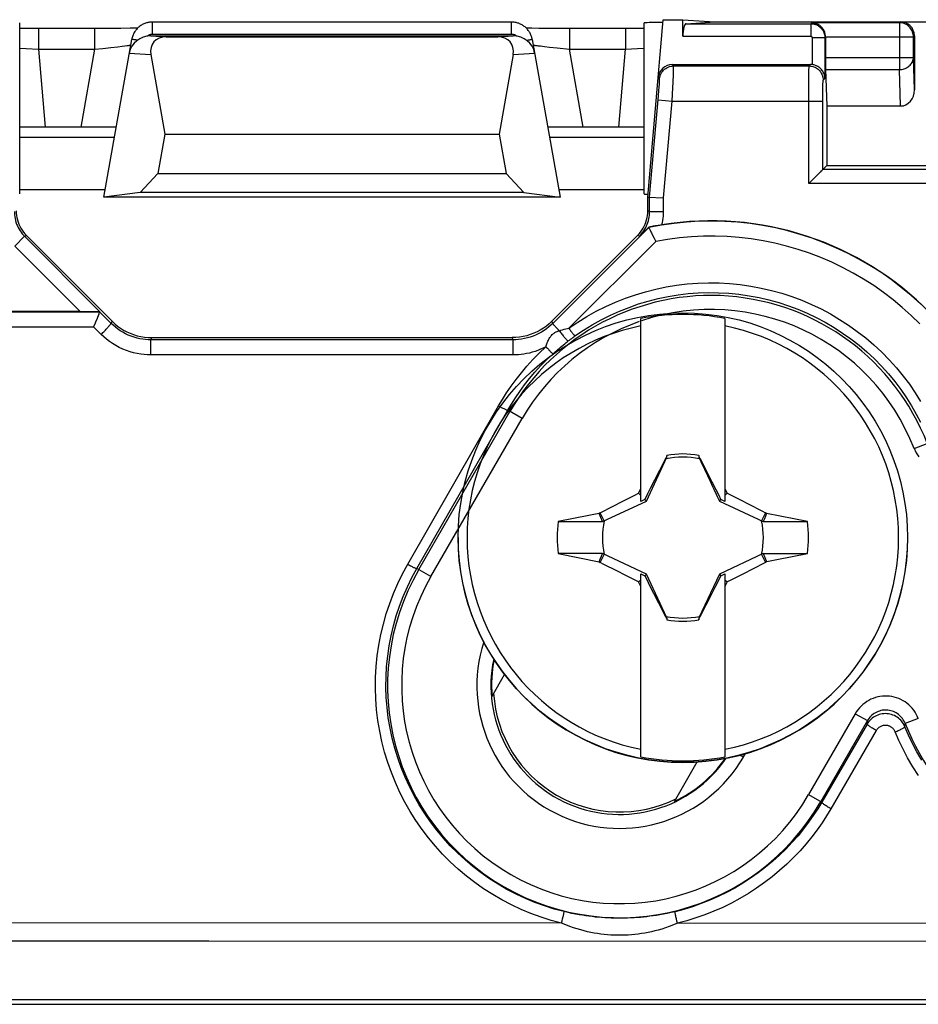
# Model space of a CAD drawing. Units: millimetres. Extents: x -157 to 140, y -37 to 104.
# Drawn here: x 41 to 53, y -36 to -22 of the extents above; entities that cross this region are included whole.
import ezdxf

# ---------------------------------------------------------------- set-up
doc = ezdxf.new("R2010")
doc.units = ezdxf.units.MM
doc.header["$LTSCALE"] = 16.335
doc.layers.get('0').update_dxf_attribs({"linetype": 'CONTINUOUS'})
for name, color, linetype in [('ASSI', 7, 'CONTINUOUS'), ('DRAFT', 7, 'CONTINUOUS'), ('RACCORDO', 7, 'CONTINUOUS'), ('TRASH', 7, 'CONTINUOUS')]:
    doc.layers.add(name, color=color, linetype=linetype)

msp = doc.modelspace()

# ---------------------------------------------------------------- linework, layer by layer
at = {"color": 7, "linetype": 'CONTINUOUS'}
for p, q in [((49.5, -25), (49.721, -22.47)), ((42.417, -22.7), (47.583, -22.7)), ((42.637, -22.714), (47.363, -22.714)), ((42.42, -22.968), (42.616, -24.1)), ((47.58, -22.968), (47.384, -24.1)), ((49.849, -23.109), (51.82, -23.109)), ((42.616, -24.1), (42.517, -24.663)), ((42.616, -24.1), (47.384, -24.1)), ((47.384, -24.1), (47.483, -24.663)), ((42.517, -24.663), (42.265, -24.935)), ((42.517, -24.663), (47.483, -24.663)), ((47.483, -24.663), (47.735, -24.935)), ((47.735, -24.935), (42.265, -24.935)), ((49.5, -25), (49.726, -25.01)), ((49.5, -25.193), (49.5, -25)), ((49.514, -25.426), (49.38, -25.557)), ((49.579, -25.414), (49.514, -25.426)), ((49.516, -25.43), (49.514, -25.426)), ((49.612, -25.408), (49.579, -25.414)), ((49.647, -25.402), (49.612, -25.408)), ((40.646, -25.546), (41.866, -26.766)), ((48.134, -26.766), (49.354, -25.546)), ((49.574, -25.55), (49.59, -25.581)), ((49.59, -25.581), (49.607, -25.613)), ((49.607, -25.613), (49.615, -25.629)), ((41.41, -26.63), (26.646, -26.629)), ((41.689, -26.626), (41.687, -26.632)), ((41.676, -26.666), (41.668, -26.688)), ((49.4, -29.336), (49.4, -26.727)), ((50.6, -26.727), (50.6, -29.336)), ((49.753, -28.724), (49.666, -28.893)), ((49.767, -28.703), (49.753, -28.724)), ((49.753, -28.724), (49.761, -28.728)), ((49.772, -28.68), (49.767, -28.703)), ((49.772, -28.705), (49.772, -28.68)), ((50.228, -28.68), (50.228, -28.705)), ((50.247, -28.724), (50.233, -28.703)), ((50.239, -28.728), (50.247, -28.724)), ((50.348, -28.919), (50.247, -28.724)), ((49.666, -28.893), (49.595, -29.032)), ((49.595, -29.032), (49.539, -29.142)), ((50.418, -29.058), (50.348, -28.919)), ((49.369, -29.219), (49.4, -29.155)), ((49.539, -29.142), (49.498, -29.224)), ((50.474, -29.169), (50.418, -29.058)), ((50.515, -29.252), (50.474, -29.169)), ((50.6, -29.155), (50.631, -29.219)), ((49.137, -29.335), (49.24, -29.283)), ((49.24, -29.283), (49.317, -29.244)), ((49.317, -29.244), (49.369, -29.219)), ((49.4, -29.25), (49.369, -29.219)), ((49.457, -29.307), (49.4, -29.336)), ((49.498, -29.224), (49.457, -29.307)), ((49.48, -29.33), (49.457, -29.307)), ((50.543, -29.307), (50.515, -29.252)), ((50.52, -29.33), (50.543, -29.307)), ((50.6, -29.336), (50.543, -29.307)), ((50.6, -29.25), (50.631, -29.219)), ((50.631, -29.219), (50.709, -29.257)), ((50.709, -29.257), (50.813, -29.309)), ((50.813, -29.309), (50.942, -29.375)), ((48.824, -29.495), (49.007, -29.401)), ((49.007, -29.401), (49.137, -29.335)), ((50.942, -29.375), (51.124, -29.468)), ((48.824, -29.495), (48.806, -29.508)), ((48.855, -29.622), (48.806, -29.508)), ((48.878, -29.611), (48.824, -29.495)), ((51.176, -29.495), (51.122, -29.611)), ((51.124, -29.468), (51.176, -29.495)), ((51.161, -29.584), (51.145, -29.622)), ((51.178, -29.545), (51.161, -29.584)), ((51.194, -29.507), (51.176, -29.495)), ((51.194, -29.507), (51.178, -29.545)), ((51.776, -29.622), (51.194, -29.507)), ((48.224, -29.622), (48.55, -29.622)), ((48.55, -29.622), (48.855, -29.622)), ((51.145, -29.622), (51.776, -29.622)), ((48.855, -30.078), (48.224, -30.078)), ((48.224, -30.078), (48.806, -30.193)), ((48.806, -30.193), (48.822, -30.155)), ((48.822, -30.155), (48.839, -30.116)), ((48.824, -30.205), (48.878, -30.089)), ((48.839, -30.116), (48.855, -30.078)), ((51.122, -30.089), (51.176, -30.205)), ((51.145, -30.078), (51.452, -30.078)), ((51.145, -30.078), (51.194, -30.192)), ((51.452, -30.078), (51.776, -30.078)), ((48.806, -30.193), (48.824, -30.205)), ((48.876, -30.232), (48.824, -30.205)), ((49.058, -30.325), (48.876, -30.232)), ((50.993, -30.299), (50.863, -30.365)), ((51.176, -30.205), (50.993, -30.299)), ((51.176, -30.205), (51.194, -30.192)), ((49.187, -30.391), (49.058, -30.325)), ((49.291, -30.443), (49.187, -30.391)), ((49.369, -30.481), (49.291, -30.443)), ((49.4, -30.364), (49.457, -30.393)), ((49.4, -32.973), (49.4, -30.364)), ((49.457, -30.393), (49.48, -30.37)), ((49.457, -30.393), (49.485, -30.448)), ((50.502, -30.476), (50.543, -30.393)), ((50.52, -30.37), (50.543, -30.393)), ((50.543, -30.393), (50.581, -30.374)), ((50.581, -30.374), (50.6, -30.364)), ((50.6, -30.364), (50.6, -32.973)), ((50.76, -30.417), (50.683, -30.456)), ((50.863, -30.365), (50.76, -30.417)), ((49.369, -30.481), (49.4, -30.45)), ((49.4, -30.545), (49.369, -30.481)), ((49.485, -30.448), (49.526, -30.531)), ((49.526, -30.531), (49.582, -30.642)), ((50.405, -30.668), (50.461, -30.558)), ((50.461, -30.558), (50.502, -30.476)), ((50.6, -30.45), (50.631, -30.481)), ((50.631, -30.481), (50.6, -30.545)), ((50.683, -30.456), (50.631, -30.481)), ((49.582, -30.642), (49.652, -30.781)), ((50.334, -30.807), (50.405, -30.668)), ((49.652, -30.781), (49.753, -30.976)), ((50.247, -30.976), (50.334, -30.807)), ((49.761, -30.972), (49.753, -30.976)), ((49.753, -30.976), (49.767, -30.997)), ((49.772, -30.995), (49.772, -31.02)), ((50.228, -30.995), (50.228, -31.02)), ((50.228, -31.02), (50.233, -30.997)), ((50.233, -30.997), (50.247, -30.976)), ((50.247, -30.976), (50.239, -30.972)), ((87.452, -36.437), (10.1, -36.437)), ((10.1, -36.5), (87.515, -36.5))]:
    msp.add_line(p, q, dxfattribs=at)
at = {"color": 250, "linetype": 'CONTINUOUS'}
for p, q in [((42.417, -22.7), (42.637, -22.714)), ((47.363, -22.714), (47.583, -22.7)), ((42.112, -22.948), (42.42, -22.968)), ((47.58, -22.968), (47.888, -22.948)), ((49.868, -23.13), (49.849, -23.109)), ((49.868, -23.13), (51.799, -23.13)), ((49.861, -23.354), (49.865, -23.257)), ((49.865, -23.257), (49.867, -23.199)), ((49.867, -23.199), (49.868, -23.17)), ((49.669, -23.312), (49.649, -23.291)), ((49.663, -23.431), (49.666, -23.388)), ((49.666, -23.388), (49.667, -23.365)), ((49.667, -23.365), (49.668, -23.345)), ((49.852, -23.533), (49.861, -23.354)), ((49.526, -25.001), (49.653, -23.554)), ((49.653, -23.554), (49.659, -23.481)), ((49.659, -23.481), (49.663, -23.431)), ((49.847, -23.63), (49.852, -23.533)), ((49.648, -23.612), (49.847, -23.63)), ((49.726, -25.01), (49.847, -23.63)), ((49.847, -23.63), (51.794, -23.63)), ((49.526, -25.204), (49.526, -25.001)), ((49.726, -25.204), (49.726, -25.01)), ((49.526, -25.204), (49.5, -25.193)), ((49.526, -25.204), (49.726, -25.204)), ((49.516, -25.43), (48.147, -26.797)), ((40.62, -25.557), (40.479, -25.699)), ((40.62, -25.557), (40.646, -25.546)), ((40.62, -25.557), (41.689, -26.626)), ((49.38, -25.557), (49.354, -25.546)), ((40.479, -25.699), (41.41, -26.63)), ((24.774, -26.632), (41.687, -26.632)), ((41.853, -26.797), (41.687, -26.632)), ((41.853, -26.797), (41.866, -26.766)), ((48.147, -26.797), (48.134, -26.766)), ((24.928, -26.847), (41.604, -26.847)), ((41.711, -26.954), (41.604, -26.847)), ((42.418, -27.031), (42.431, -27)), ((47.582, -27.031), (42.418, -27.031)), ((42.418, -27.032), (42.418, -27.031)), ((42.419, -27.111), (42.418, -27.032)), ((47.582, -27.031), (47.569, -27)), ((47.582, -27.032), (47.582, -27.031)), ((47.582, -27.072), (47.582, -27.032)), ((47.582, -27.125), (47.582, -27.072)), ((42.419, -27.247), (42.419, -27.111)), ((47.582, -27.247), (47.582, -27.125)), ((47.582, -27.247), (42.419, -27.247))]:
    msp.add_line(p, q, dxfattribs=at)
for points in [[(49.669, -23.312), (49.672, -23.293), (49.676, -23.274), (49.683, -23.255), (49.691, -23.237), (49.701, -23.22), (49.713, -23.204), (49.726, -23.189), (49.74, -23.176), (49.756, -23.164), (49.773, -23.154), (49.791, -23.145), (49.81, -23.139), (49.829, -23.134), (49.848, -23.131), (49.868, -23.13)], [(49.868, -23.17), (49.868, -23.158), (49.868, -23.149), (49.868, -23.141), (49.868, -23.135), (49.868, -23.131), (49.868, -23.13)], [(49.668, -23.345), (49.669, -23.337), (49.669, -23.33), (49.669, -23.324), (49.669, -23.319), (49.669, -23.316), (49.669, -23.313), (49.669, -23.312)], [(40.474, -25.204), (40.474, -25.228), (40.476, -25.253), (40.479, -25.278), (40.484, -25.304), (40.49, -25.33), (40.497, -25.356), (40.506, -25.382), (40.517, -25.407), (40.529, -25.432), (40.542, -25.456), (40.556, -25.479), (40.571, -25.5), (40.587, -25.52), (40.603, -25.54), (40.62, -25.557)], [(49.509, -25.334), (49.515, -25.308), (49.52, -25.283), (49.523, -25.257), (49.526, -25.23), (49.526, -25.204)], [(49.7, -25.393), (49.708, -25.362), (49.715, -25.331), (49.72, -25.3), (49.723, -25.268), (49.725, -25.236), (49.726, -25.204)], [(49.38, -25.557), (49.397, -25.539), (49.413, -25.52), (49.429, -25.5), (49.444, -25.479), (49.458, -25.456), (49.471, -25.433), (49.482, -25.408), (49.493, -25.384), (49.502, -25.359), (49.509, -25.334)], [(53.378, -26.805), (53.255, -26.685), (53.127, -26.57), (52.995, -26.46), (52.859, -26.357), (52.719, -26.258), (52.575, -26.166), (52.427, -26.08), (52.275, -26), (52.121, -25.926), (51.964, -25.858), (51.803, -25.797), (51.641, -25.743), (51.476, -25.695), (51.31, -25.654), (51.142, -25.621), (50.973, -25.594), (50.803, -25.573), (50.633, -25.56), (50.462, -25.554), (50.292, -25.555), (50.121, -25.563), (49.952, -25.578), (49.783, -25.6), (49.615, -25.629)], [(41.711, -26.954), (41.724, -26.942), (41.737, -26.929), (41.749, -26.916), (41.761, -26.904), (41.773, -26.892), (41.784, -26.88), (41.794, -26.869), (41.804, -26.858), (41.813, -26.848), (41.822, -26.839), (41.829, -26.83), (41.836, -26.822), (41.841, -26.815), (41.846, -26.81), (41.849, -26.805), (41.851, -26.801), (41.853, -26.799), (41.853, -26.797)], [(42.418, -27.031), (42.382, -27.03), (42.344, -27.028), (42.304, -27.023), (42.264, -27.016), (42.222, -27.007), (42.181, -26.995), (42.139, -26.981), (42.098, -26.964), (42.058, -26.945), (42.019, -26.924), (41.982, -26.902), (41.946, -26.877), (41.913, -26.851), (41.882, -26.825), (41.853, -26.797)], [(48.147, -26.797), (48.119, -26.823), (48.09, -26.849), (48.057, -26.874), (48.023, -26.898), (47.986, -26.921), (47.948, -26.942), (47.908, -26.961), (47.867, -26.978), (47.826, -26.993), (47.784, -27.005), (47.742, -27.015), (47.7, -27.022), (47.66, -27.027), (47.62, -27.03), (47.582, -27.031)], [(42.419, -27.247), (42.372, -27.246), (42.325, -27.243), (42.276, -27.237), (42.226, -27.228), (42.174, -27.216), (42.122, -27.202), (42.07, -27.184), (42.018, -27.163), (41.968, -27.14), (41.92, -27.114), (41.873, -27.085), (41.828, -27.054), (41.787, -27.022), (41.748, -26.989), (41.711, -26.954)]]:
    msp.add_lwpolyline(points, dxfattribs=at)
at = {"color": 7, "linetype": 'CONTINUOUS'}
for points in [[(40.5, -25.193), (40.501, -25.226), (40.504, -25.258), (40.51, -25.29), (40.517, -25.322), (40.527, -25.354), (40.538, -25.384), (40.552, -25.414), (40.567, -25.443), (40.584, -25.471), (40.603, -25.497), (40.624, -25.523), (40.646, -25.546)], [(49.473, -25.354), (49.483, -25.322), (49.49, -25.29), (49.496, -25.258), (49.499, -25.226), (49.5, -25.193)], [(49.354, -25.546), (49.376, -25.523), (49.397, -25.497), (49.416, -25.471), (49.433, -25.443), (49.448, -25.414), (49.462, -25.384), (49.473, -25.354)], [(53.39, -26.522), (53.254, -26.4), (53.113, -26.284), (52.968, -26.174), (52.819, -26.07), (52.665, -25.973), (52.508, -25.882), (52.346, -25.797), (52.182, -25.72), (52.014, -25.649), (51.843, -25.585), (51.67, -25.529), (51.495, -25.479), (51.318, -25.438), (51.139, -25.403), (50.959, -25.376), (50.778, -25.356), (50.597, -25.345), (50.416, -25.34), (50.234, -25.343), (50.054, -25.354), (49.874, -25.372), (49.694, -25.397), (49.516, -25.43)], [(49.7, -25.393), (49.682, -25.396), (49.647, -25.402)], [(49.516, -25.43), (49.516, -25.432), (49.517, -25.434), (49.519, -25.439), (49.522, -25.445), (49.525, -25.452), (49.529, -25.461), (49.534, -25.47), (49.545, -25.493)], [(49.545, -25.493), (49.551, -25.506), (49.574, -25.55)], [(41.687, -26.632), (41.687, -26.633), (41.686, -26.636), (41.685, -26.641), (41.683, -26.648), (41.68, -26.656), (41.676, -26.666)], [(41.652, -26.73), (41.632, -26.778), (41.626, -26.795), (41.604, -26.847)], [(41.668, -26.688), (41.657, -26.715), (41.652, -26.73)], [(49.767, -28.703), (49.768, -28.704), (49.769, -28.704), (49.769, -28.704), (49.77, -28.705), (49.771, -28.705), (49.772, -28.705)], [(50.228, -28.705), (50.229, -28.705), (50.23, -28.704), (50.23, -28.704), (50.231, -28.704), (50.232, -28.703), (50.233, -28.703)], [(49.772, -30.995), (49.771, -30.995), (49.77, -30.996), (49.77, -30.996), (49.769, -30.996), (49.768, -30.997), (49.767, -30.997)], [(50.233, -30.997), (50.232, -30.996), (50.231, -30.996), (50.231, -30.996), (50.23, -30.995), (50.229, -30.995), (50.228, -30.995)]]:
    msp.add_lwpolyline(points, dxfattribs=at)
for centre, radius, start, end in [((50.4, -29.707), 4.371, 44.4408, 99.2145), ((50, -29.85), 3.18, 79.1243, 100.8757), ((50, -29.85), 3.075, 101.2518, 258.7482), ((50, -29.85), 3.075, 281.2518, 78.7482), ((50, -29.85), 1.192, 78.9652, 101.0419), ((50, -29.85), 1.79, 172.6786, 187.3149), ((50, -29.85), 1.79, 352.6786, 7.3149), ((50, -29.85), 1.192, 258.9652, 281.0419), ((50, -29.85), 3.18, 259.1243, 280.8757)]:
    msp.add_arc(centre, radius, start, end, dxfattribs=at)
for centre, major_axis, ratio, start_param, end_param in [((42.418, -23), (0.31, -0.02), 0.965533, 1.637899, 3.03561), ((42.744, -23.021), (-0.285, 0.231), 0.706938, -0.7165, 0.681211), ((47.256, -23.021), (0.285, 0.231), 0.706938, -0.681211, 0.7165), ((47.582, -23), (0.31, 0.02), 0.965533, 0.105983, 1.503693), ((49.849, -23.309), (-0.135, 0.147), 0.99972, -0.741625, 0.741625), ((41.406, -26.626), (0.283, 0), 0.012341, -1.558452, -0.005109), ((-475.012, -130.502), (535.114, 0), 0.995125, 0.192354, 0.192398), ((150.652, -554.743), (-0.001, -535.114), 0.995125, -2.949146, -2.948033), ((-50.652, 495.043), (0, 535.114), 0.995125, -2.949148, -2.948035), ((575.012, 70.802), (-535.114, 0), 0.995125, 0.192354, 0.192398)]:
    msp.add_ellipse(centre, major_axis=major_axis, ratio=ratio, start_param=start_param, end_param=end_param, dxfattribs=at)
at = {"layer": 'ASSI', "color": 7, "linetype": 'CONTINUOUS'}
for p, q in [((40.55, -24.953), (40.55, -22.517)), ((49.45, -24.953), (49.45, -22.517))]:
    msp.add_line(p, q, dxfattribs=at)
at = {"layer": 'DRAFT', "color": 7, "linetype": 'CONTINUOUS'}
for p, q in [((49.721, -22.47), (50, -22.47)), ((50, -22.47), (50.456, -22.5)), ((52.05, -23.7), (52.05, -24.55)), ((52.05, -24.55), (55.75, -24.55)), ((40.55, -24.892), (41.769, -24.892)), ((42.265, -24.935), (41.75, -25)), ((47.735, -24.935), (48.25, -25)), ((48.231, -24.892), (49.45, -24.892)), ((48.25, -25), (41.75, -25)), ((47.282, -32.108), (47.459, -31.801)), ((49.88, -33.608), (50.204, -33.047))]:
    msp.add_line(p, q, dxfattribs=at)
msp.add_arc((49.1, -31.959), 1.8, 183.5399, 296.4601, dxfattribs=at)
for centre, major_axis, ratio, start_param, end_param in [((49.95, -22.517), (0.5, 0), 0.017455, 2.053593, 3.141581), ((49.95, -24.953), (0.5, 0), 0.017455, 3.141597, 3.609659), ((49.084, -31.95), (1.567, -0.905), 0.999949, -2.817467, -2.530251), ((49.116, -31.968), (1.567, -0.905), 0.999949, -0.611342, -0.080354)]:
    msp.add_ellipse(centre, major_axis=major_axis, ratio=ratio, start_param=start_param, end_param=end_param, dxfattribs=at)
at = {"layer": 'RACCORDO', "color": 7, "linetype": 'CONTINUOUS'}
for p, q in [((47.558, -22.504), (42.442, -22.504)), ((50, -22.707), (50, -22.47)), ((50.047, -22.527), (50.456, -22.5)), ((50.456, -22.5), (62.044, -22.5)), ((40.613, -22.595), (40.55, -22.595)), ((40.809, -22.596), (40.613, -22.595)), ((41.811, -22.596), (40.809, -22.596)), ((41.989, -22.594), (41.811, -22.596)), ((42.122, -22.593), (41.989, -22.594)), ((42.16, -22.592), (42.122, -22.593)), ((42.23, -22.591), (42.16, -22.592)), ((47.846, -22.592), (47.77, -22.591)), ((47.95, -22.594), (47.846, -22.592)), ((48.107, -22.595), (47.95, -22.594)), ((48.31, -22.596), (48.107, -22.595)), ((49.239, -22.596), (48.31, -22.596)), ((49.45, -22.595), (49.239, -22.596)), ((52.033, -22.717), (52.033, -23.007)), ((53.3, -22.7), (53.3, -23.471)), ((41.75, -25), (42.146, -22.752)), ((47.854, -22.752), (48.25, -25)), ((52.034, -23.18), (52.05, -23.7)), ((52.05, -23.7), (53.102, -23.7)), ((41.926, -24), (40.55, -24)), ((49.45, -24), (48.074, -24)), ((51.994, -24.606), (52.05, -24.55)), ((42.431, -27), (47.569, -27))]:
    msp.add_line(p, q, dxfattribs=at)
at = {"layer": 'RACCORDO', "color": 250, "linetype": 'CONTINUOUS'}
for p, q in [((42.442, -22.679), (42.442, -22.504)), ((47.558, -22.679), (47.558, -22.504)), ((50.047, -22.527), (51.823, -22.527)), ((51.823, -22.527), (51.836, -22.514)), ((51.823, -22.527), (51.823, -22.707)), ((53.086, -22.514), (51.836, -22.514)), ((53.086, -22.514), (53.1, -22.5)), ((53.086, -22.514), (53.086, -23.18)), ((40.817, -22.596), (40.817, -22.891)), ((41.616, -22.596), (41.616, -22.891)), ((47.558, -22.679), (42.442, -22.679)), ((47.563, -22.679), (47.558, -22.679)), ((48.384, -22.596), (48.384, -22.891)), ((49.183, -22.596), (49.183, -22.891)), ((50, -22.707), (51.823, -22.707)), ((52.023, -22.727), (51.843, -22.727)), ((51.843, -22.727), (51.843, -23.11)), ((52.023, -22.727), (52.033, -22.717)), ((52.023, -22.727), (52.023, -23.306)), ((52.033, -22.714), (53.286, -22.714)), ((53.286, -22.714), (53.3, -22.7)), ((53.286, -23.007), (53.286, -22.714)), ((41.734, -22.879), (41.848, -22.866)), ((41.848, -22.866), (41.949, -22.855)), ((41.949, -22.855), (42.012, -22.848)), ((42.012, -22.848), (42.048, -22.843)), ((42.048, -22.843), (42.077, -22.839)), ((42.229, -22.762), (42.205, -22.759)), ((47.97, -22.845), (48.029, -22.853)), ((48.029, -22.853), (48.1, -22.861)), ((48.1, -22.861), (48.208, -22.872)), ((40.55, -22.876), (40.644, -22.881)), ((40.644, -22.881), (40.817, -22.891)), ((40.817, -22.891), (41.616, -22.891)), ((40.817, -22.891), (40.914, -24)), ((41.616, -22.891), (41.42, -24)), ((41.616, -22.891), (41.734, -22.879)), ((48.208, -22.872), (48.384, -22.891)), ((48.384, -22.891), (49.183, -22.891)), ((48.58, -24), (48.384, -22.891)), ((49.086, -24), (49.183, -22.891)), ((49.183, -22.891), (49.356, -22.881)), ((49.356, -22.881), (49.45, -22.876)), ((52.033, -23.007), (53.286, -23.007)), ((53.3, -23.471), (53.286, -23.007)), ((51.799, -23.13), (51.82, -23.109)), ((51.795, -23.303), (51.796, -23.236)), ((51.796, -23.236), (51.797, -23.2)), ((52.034, -23.18), (53.086, -23.18)), ((53.102, -23.7), (53.086, -23.18)), ((51.795, -23.441), (51.795, -23.303)), ((51.995, -23.434), (51.996, -23.406)), ((51.996, -23.406), (51.996, -23.382)), ((52.023, -23.306), (51.999, -23.33)), ((51.794, -24.806), (51.795, -23.441)), ((51.994, -23.553), (51.995, -23.481)), ((51.994, -24.606), (51.994, -23.553)), ((51.995, -23.481), (51.995, -23.434)), ((51.794, -23.63), (51.994, -23.63)), ((41.9, -24.15), (40.55, -24.15)), ((49.45, -24.15), (48.1, -24.15)), ((55.806, -24.606), (51.994, -24.606)), ((56.006, -24.806), (51.794, -24.806)), ((49.615, -25.629), (48.376, -26.867)), ((48.316, -27.089), (48.334, -27.074)), ((48.334, -27.074), (48.351, -27.061)), ((48.351, -27.061), (48.367, -27.048)), ((48.15, -27.23), (48.165, -27.217)), ((48.165, -27.217), (48.181, -27.202)), ((48.181, -27.202), (48.198, -27.187)), ((48.198, -27.187), (48.217, -27.171)), ((48.217, -27.171), (48.236, -27.154)), ((48.236, -27.154), (48.256, -27.137)), ((48.256, -27.137), (48.277, -27.12)), ((48.277, -27.12), (48.297, -27.104)), ((48.297, -27.104), (48.316, -27.089)), ((46.08, -30.23), (47.374, -27.973)), ((46.21, -30.29), (47.504, -28.035)), ((46.236, -30.305), (47.536, -28.054)), ((47.709, -28.154), (47.504, -28.035)), ((46.409, -30.405), (47.709, -28.154)), ((53.295, -28.579), (53.481, -28.507)), ((46.409, -30.405), (46.21, -30.29)), ((52.457, -32.359), (51.791, -33.512)), ((52.457, -32.359), (52.63, -32.458)), ((52.63, -32.458), (51.964, -33.612)), ((52.626, -32.507), (51.978, -33.621)), ((52.626, -32.507), (52.629, -32.47)), ((52.629, -32.47), (52.63, -32.458)), ((53.355, -32.427), (53.169, -32.5)), ((52.756, -32.599), (52.108, -33.713)), ((50.813, -32.948), (50.862, -32.976)), ((50.862, -32.976), (50.891, -32.927)), ((51.791, -33.512), (51.978, -33.621)), ((48.272, -35.344), (36.237, -35.339)), ((48.272, -35.344), (48.28, -35.312)), ((48.28, -35.312), (48.287, -35.281)), ((48.287, -35.281), (48.294, -35.251)), ((49.916, -35.313), (49.909, -35.281)), ((49.924, -35.345), (49.916, -35.313)), ((43.244, -35.6), (36.254, -35.597)), ((57.377, -35.608), (43.244, -35.6))]:
    msp.add_line(p, q, dxfattribs=at)
at = {"layer": 'RACCORDO', "color": 7, "linetype": 'CONTINUOUS'}
for points in [[(42.442, -22.504), (42.432, -22.504), (42.422, -22.505), (42.411, -22.505), (42.4, -22.507), (42.389, -22.509), (42.378, -22.511), (42.366, -22.514), (42.355, -22.517), (42.343, -22.521), (42.331, -22.525), (42.32, -22.53), (42.308, -22.535), (42.297, -22.541), (42.286, -22.548), (42.275, -22.555), (42.264, -22.562), (42.253, -22.571), (42.243, -22.579), (42.233, -22.588), (42.224, -22.598), (42.215, -22.608), (42.206, -22.618), (42.198, -22.629), (42.19, -22.64), (42.183, -22.652), (42.177, -22.664), (42.171, -22.676), (42.165, -22.688), (42.16, -22.7), (42.156, -22.713), (42.152, -22.726), (42.149, -22.739), (42.146, -22.752)], [(47.854, -22.752), (47.852, -22.741), (47.849, -22.73), (47.846, -22.72), (47.843, -22.709), (47.839, -22.698), (47.834, -22.686), (47.829, -22.675), (47.824, -22.664), (47.818, -22.653), (47.811, -22.643), (47.804, -22.632), (47.797, -22.622), (47.788, -22.612), (47.78, -22.602), (47.771, -22.592), (47.761, -22.583), (47.751, -22.574), (47.741, -22.566), (47.731, -22.558), (47.72, -22.551), (47.708, -22.544), (47.697, -22.538), (47.685, -22.532), (47.673, -22.527), (47.661, -22.522), (47.648, -22.518), (47.636, -22.514), (47.623, -22.511), (47.61, -22.508), (47.597, -22.506), (47.584, -22.505), (47.571, -22.504), (47.558, -22.504)], [(52.033, -22.714), (52.032, -22.701), (52.03, -22.688), (52.028, -22.675), (52.025, -22.662), (52.021, -22.649), (52.016, -22.636), (52.01, -22.624), (52.003, -22.612), (51.995, -22.6), (51.987, -22.588), (51.977, -22.577), (51.967, -22.567), (51.955, -22.557), (51.943, -22.548), (51.93, -22.54), (51.917, -22.533), (51.902, -22.527), (51.887, -22.522), (51.871, -22.518), (51.854, -22.515), (51.836, -22.514)], [(52.023, -23.306), (52.022, -23.289), (52.02, -23.273), (52.017, -23.258), (52.012, -23.244), (52.007, -23.23), (52, -23.217), (51.993, -23.204), (51.985, -23.192), (51.976, -23.181), (51.967, -23.171), (51.957, -23.162), (51.947, -23.153), (51.936, -23.145), (51.925, -23.138), (51.914, -23.132), (51.902, -23.126), (51.891, -23.121), (51.879, -23.117), (51.867, -23.114), (51.855, -23.112), (51.843, -23.11)], [(51.794, -24.806), (51.816, -24.784), (51.956, -24.644)], [(51.956, -24.644), (51.964, -24.636), (51.977, -24.623)], [(51.977, -24.623), (51.983, -24.617), (51.987, -24.613), (51.991, -24.609), (51.993, -24.607), (51.994, -24.606)], [(41.866, -26.766), (41.904, -26.802), (41.944, -26.835), (41.987, -26.865), (42.031, -26.893), (42.078, -26.918), (42.125, -26.939), (42.174, -26.958), (42.224, -26.973), (42.275, -26.985), (42.327, -26.993), (42.379, -26.998), (42.431, -27)], [(48.134, -26.766), (48.096, -26.802), (48.056, -26.835), (48.013, -26.865), (47.969, -26.893), (47.922, -26.918), (47.875, -26.939), (47.826, -26.958), (47.776, -26.973), (47.725, -26.985), (47.673, -26.993), (47.621, -26.998), (47.569, -27)]]:
    msp.add_lwpolyline(points, dxfattribs=at)
at = {"layer": 'RACCORDO', "color": 250, "linetype": 'CONTINUOUS'}
for points in [[(51.823, -22.527), (51.831, -22.527), (51.838, -22.527), (51.846, -22.528), (51.854, -22.529), (51.862, -22.53), (51.87, -22.532), (51.879, -22.535), (51.888, -22.537), (51.897, -22.541), (51.907, -22.545), (51.916, -22.549), (51.926, -22.555), (51.935, -22.561), (51.945, -22.568), (51.954, -22.575), (51.964, -22.584), (51.973, -22.593), (51.981, -22.604), (51.989, -22.615), (51.997, -22.627), (52.003, -22.64), (52.009, -22.653), (52.014, -22.667), (52.018, -22.682), (52.021, -22.696), (52.023, -22.711), (52.023, -22.727)], [(53.286, -22.714), (53.285, -22.697), (53.283, -22.679), (53.279, -22.662), (53.274, -22.646), (53.267, -22.629), (53.259, -22.614), (53.25, -22.599), (53.239, -22.585), (53.227, -22.573), (53.215, -22.561), (53.201, -22.55), (53.186, -22.541), (53.171, -22.533), (53.154, -22.526), (53.138, -22.521), (53.121, -22.517), (53.103, -22.515), (53.086, -22.514)], [(42.442, -22.679), (42.438, -22.679), (42.434, -22.679), (42.429, -22.68), (42.425, -22.68), (42.421, -22.681), (42.416, -22.682), (42.412, -22.683), (42.407, -22.684), (42.402, -22.686), (42.398, -22.688), (42.393, -22.689), (42.388, -22.692), (42.384, -22.694), (42.379, -22.697), (42.375, -22.699), (42.371, -22.703), (42.368, -22.704)], [(47.632, -22.704), (47.631, -22.704), (47.627, -22.701), (47.623, -22.698), (47.618, -22.695), (47.614, -22.693), (47.609, -22.69), (47.604, -22.688), (47.599, -22.686), (47.594, -22.685), (47.589, -22.683), (47.584, -22.682), (47.579, -22.681), (47.574, -22.68), (47.569, -22.68), (47.563, -22.679)], [(51.823, -22.707), (51.824, -22.707), (51.825, -22.707), (51.826, -22.707), (51.826, -22.707), (51.827, -22.707), (51.828, -22.707), (51.829, -22.707), (51.83, -22.708), (51.831, -22.708), (51.832, -22.708), (51.833, -22.709), (51.834, -22.709), (51.835, -22.71), (51.836, -22.711), (51.837, -22.711), (51.837, -22.712), (51.838, -22.713), (51.839, -22.714), (51.84, -22.715), (51.841, -22.717), (51.841, -22.718), (51.842, -22.719), (51.843, -22.721), (51.843, -22.722), (51.843, -22.724), (51.843, -22.725), (51.843, -22.727)], [(42.077, -22.839), (42.09, -22.838), (42.101, -22.836), (42.111, -22.835), (42.118, -22.833), (42.125, -22.832), (42.129, -22.831), (42.132, -22.831), (42.133, -22.83)], [(42.205, -22.759), (42.192, -22.757), (42.181, -22.755), (42.17, -22.754), (42.162, -22.753), (42.155, -22.752), (42.15, -22.751), (42.147, -22.751), (42.146, -22.752)], [(47.771, -22.762), (47.795, -22.759), (47.808, -22.757), (47.819, -22.755), (47.83, -22.754), (47.838, -22.753), (47.845, -22.752), (47.85, -22.751), (47.853, -22.751), (47.854, -22.752)], [(47.867, -22.83), (47.868, -22.831), (47.871, -22.831), (47.875, -22.832), (47.882, -22.833), (47.889, -22.835), (47.899, -22.836), (47.91, -22.838), (47.923, -22.839), (47.937, -22.841), (47.97, -22.845)], [(53.086, -23.18), (53.103, -23.18), (53.121, -23.178), (53.137, -23.174), (53.154, -23.17), (53.17, -23.164), (53.185, -23.157), (53.2, -23.149), (53.214, -23.139), (53.227, -23.129), (53.239, -23.118), (53.249, -23.106), (53.259, -23.093), (53.267, -23.08), (53.273, -23.066), (53.279, -23.052), (53.283, -23.037), (53.285, -23.022), (53.286, -23.007)], [(51.797, -23.2), (51.797, -23.17), (51.798, -23.159), (51.798, -23.149), (51.798, -23.141), (51.799, -23.135), (51.799, -23.131), (51.799, -23.13)], [(51.799, -23.13), (51.817, -23.131), (51.834, -23.133), (51.851, -23.137), (51.868, -23.142), (51.884, -23.149), (51.899, -23.157), (51.914, -23.166), (51.928, -23.177), (51.941, -23.188), (51.952, -23.201), (51.963, -23.215), (51.972, -23.23), (51.98, -23.245), (51.987, -23.261), (51.992, -23.278), (51.996, -23.295), (51.998, -23.312), (51.999, -23.33)], [(51.996, -23.382), (51.997, -23.362), (51.997, -23.354), (51.998, -23.347), (51.998, -23.341), (51.998, -23.336), (51.999, -23.333), (51.999, -23.331), (51.999, -23.33)], [(48.376, -26.867), (48.504, -26.78), (48.634, -26.7), (48.767, -26.625), (48.903, -26.557), (49.041, -26.495), (49.181, -26.439), (49.324, -26.39), (49.468, -26.346), (49.614, -26.309), (49.762, -26.278), (49.911, -26.254), (50.061, -26.236), (50.212, -26.224), (50.364, -26.22), (50.515, -26.221), (50.666, -26.23), (50.817, -26.244), (50.967, -26.266), (51.116, -26.294), (51.264, -26.328), (51.409, -26.369), (51.553, -26.415), (51.694, -26.468), (51.833, -26.527), (51.969, -26.592), (52.102, -26.663), (52.233, -26.74), (52.36, -26.823), (52.485, -26.911), (52.605, -27.005), (52.722, -27.105), (52.834, -27.21), (52.941, -27.318), (53.043, -27.431), (53.139, -27.548), (53.228, -27.666), (53.311, -27.787), (53.388, -27.909)], [(48.463, -26.977), (48.584, -26.895), (48.709, -26.818), (48.837, -26.747), (48.967, -26.681), (49.099, -26.622), (49.233, -26.569), (49.37, -26.521), (49.508, -26.48), (49.648, -26.444), (49.789, -26.415), (49.932, -26.391), (50.075, -26.374), (50.22, -26.363), (50.365, -26.358), (50.51, -26.36), (50.655, -26.368), (50.799, -26.382), (50.943, -26.403), (51.085, -26.429), (51.226, -26.462), (51.366, -26.501), (51.503, -26.546), (51.638, -26.596), (51.771, -26.653), (51.901, -26.715), (52.029, -26.782), (52.154, -26.856), (52.276, -26.935), (52.395, -27.02), (52.51, -27.109), (52.622, -27.205), (52.729, -27.305), (52.832, -27.409), (52.929, -27.517), (53.021, -27.628), (53.107, -27.742), (53.186, -27.857), (53.26, -27.973), (53.326, -28.089), (53.387, -28.204)], [(48.049, -27.131), (48.053, -27.117), (48.057, -27.104), (48.062, -27.09), (48.067, -27.077), (48.072, -27.063), (48.078, -27.05), (48.084, -27.037), (48.09, -27.024), (48.097, -27.012), (48.104, -27), (48.112, -26.988), (48.12, -26.978), (48.128, -26.968), (48.137, -26.958), (48.146, -26.95), (48.156, -26.942), (48.166, -26.935), (48.176, -26.928), (48.186, -26.922), (48.197, -26.917), (48.207, -26.913), (48.217, -26.909), (48.227, -26.905), (48.238, -26.902)], [(48.238, -26.902), (48.227, -26.891), (48.217, -26.88), (48.207, -26.869), (48.198, -26.859), (48.189, -26.85), (48.181, -26.841), (48.174, -26.833), (48.167, -26.826), (48.162, -26.819), (48.157, -26.813), (48.153, -26.808), (48.15, -26.804), (48.148, -26.801), (48.147, -26.798), (48.147, -26.797)], [(48.238, -26.902), (48.261, -26.895), (48.285, -26.888), (48.308, -26.882), (48.331, -26.877), (48.354, -26.871), (48.376, -26.867)], [(48.238, -26.902), (48.246, -26.914), (48.255, -26.926), (48.265, -26.938), (48.274, -26.95), (48.284, -26.962), (48.293, -26.974), (48.302, -26.985), (48.311, -26.995), (48.319, -27.005), (48.328, -27.014), (48.335, -27.022), (48.342, -27.029), (48.348, -27.035), (48.354, -27.04), (48.358, -27.044), (48.362, -27.047), (48.365, -27.048), (48.367, -27.048)], [(48.376, -26.867), (48.385, -26.879), (48.393, -26.89), (48.401, -26.902), (48.409, -26.912), (48.417, -26.923), (48.425, -26.932), (48.431, -26.941), (48.438, -26.949), (48.443, -26.957), (48.449, -26.963), (48.453, -26.968), (48.457, -26.972), (48.459, -26.975), (48.462, -26.977), (48.463, -26.977)], [(48.367, -27.048), (48.384, -27.036), (48.4, -27.023), (48.417, -27.011), (48.432, -26.999), (48.448, -26.988), (48.463, -26.977)], [(47.374, -27.973), (47.429, -27.88), (47.488, -27.786), (47.553, -27.692), (47.624, -27.597), (47.699, -27.501), (47.779, -27.406), (47.864, -27.313), (47.954, -27.221), (48.049, -27.131)], [(48.049, -27.131), (48.011, -27.15), (47.973, -27.167), (47.934, -27.183), (47.894, -27.197), (47.854, -27.209), (47.813, -27.22), (47.773, -27.228), (47.734, -27.235), (47.695, -27.24), (47.656, -27.244), (47.619, -27.246), (47.582, -27.247)], [(48.049, -27.131), (48.059, -27.142), (48.069, -27.152), (48.079, -27.162), (48.088, -27.172), (48.097, -27.182), (48.106, -27.19), (48.114, -27.198), (48.121, -27.206), (48.128, -27.212), (48.134, -27.217), (48.139, -27.222), (48.143, -27.226), (48.146, -27.228), (48.148, -27.23), (48.15, -27.23)], [(47.504, -28.035), (47.556, -27.947), (47.614, -27.857), (47.676, -27.766), (47.743, -27.675), (47.815, -27.584), (47.892, -27.493), (47.973, -27.404), (48.059, -27.316), (48.15, -27.23)], [(47.374, -27.973), (47.387, -27.98), (47.4, -27.987), (47.412, -27.994), (47.425, -28.001), (47.436, -28.007), (47.447, -28.012), (47.458, -28.017), (47.467, -28.022), (47.476, -28.026), (47.483, -28.029), (47.49, -28.032), (47.495, -28.034), (47.499, -28.035), (47.502, -28.035), (47.504, -28.035)], [(53.295, -28.579), (53.309, -28.611), (53.324, -28.641), (53.342, -28.67), (53.361, -28.698)], [(48.272, -35.344), (48.124, -35.305), (47.979, -35.259), (47.836, -35.207), (47.696, -35.148), (47.557, -35.083), (47.422, -35.013), (47.29, -34.936), (47.161, -34.854), (47.036, -34.766), (46.915, -34.672), (46.798, -34.574), (46.685, -34.47), (46.577, -34.361), (46.474, -34.247), (46.376, -34.13), (46.283, -34.007), (46.196, -33.881), (46.114, -33.751), (46.038, -33.618), (45.968, -33.481), (45.904, -33.341), (45.846, -33.198), (45.795, -33.053), (45.75, -32.906), (45.712, -32.757), (45.68, -32.607), (45.655, -32.455), (45.636, -32.303), (45.625, -32.149), (45.62, -31.996), (45.622, -31.842), (45.63, -31.688), (45.646, -31.535), (45.668, -31.383), (45.697, -31.232), (45.732, -31.083), (45.774, -30.935), (45.823, -30.788), (45.878, -30.645), (45.939, -30.504), (46.007, -30.366), (46.08, -30.23)], [(48.308, -35.179), (48.167, -35.142), (48.028, -35.098), (47.891, -35.048), (47.756, -34.992), (47.624, -34.93), (47.494, -34.863), (47.368, -34.789), (47.245, -34.711), (47.125, -34.627), (47.009, -34.537), (46.897, -34.443), (46.789, -34.344), (46.686, -34.24), (46.587, -34.131), (46.494, -34.019), (46.405, -33.902), (46.321, -33.781), (46.243, -33.657), (46.17, -33.529), (46.103, -33.398), (46.042, -33.265), (45.987, -33.128), (45.937, -32.99), (45.894, -32.849), (45.858, -32.707), (45.827, -32.563), (45.803, -32.418), (45.785, -32.272), (45.774, -32.126), (45.769, -31.979), (45.771, -31.832), (45.779, -31.685), (45.794, -31.539), (45.815, -31.393), (45.843, -31.249), (45.877, -31.106), (45.917, -30.964), (45.964, -30.825), (46.016, -30.687), (46.075, -30.552), (46.14, -30.42), (46.21, -30.29)], [(46.08, -30.23), (46.093, -30.237), (46.106, -30.244), (46.119, -30.251), (46.131, -30.257), (46.142, -30.263), (46.153, -30.269), (46.164, -30.274), (46.173, -30.278), (46.182, -30.282), (46.189, -30.285), (46.196, -30.288), (46.201, -30.29), (46.205, -30.291), (46.208, -30.291), (46.21, -30.29)], [(53.355, -32.427), (53.341, -32.395), (53.326, -32.365), (53.308, -32.336), (53.289, -32.308), (53.268, -32.281), (53.245, -32.256), (53.22, -32.233), (53.193, -32.211), (53.166, -32.192), (53.137, -32.174), (53.107, -32.158), (53.076, -32.144), (53.044, -32.133), (53.011, -32.123), (52.978, -32.116), (52.945, -32.111), (52.911, -32.109), (52.877, -32.108), (52.843, -32.11), (52.809, -32.115), (52.776, -32.121), (52.743, -32.13), (52.711, -32.141), (52.68, -32.154), (52.649, -32.17), (52.62, -32.187), (52.592, -32.207), (52.566, -32.228), (52.54, -32.251), (52.517, -32.275), (52.495, -32.302), (52.475, -32.329), (52.457, -32.359)], [(53.164, -32.545), (53.155, -32.525), (53.144, -32.505), (53.132, -32.486), (53.119, -32.469), (53.104, -32.452), (53.088, -32.436), (53.071, -32.422), (53.053, -32.409), (53.034, -32.397), (53.014, -32.387), (52.994, -32.378), (52.973, -32.371), (52.951, -32.365), (52.929, -32.361), (52.907, -32.359), (52.885, -32.358), (52.862, -32.359), (52.84, -32.362), (52.818, -32.366), (52.797, -32.372), (52.776, -32.379), (52.755, -32.388), (52.735, -32.399), (52.717, -32.41), (52.699, -32.424), (52.682, -32.438), (52.666, -32.454), (52.651, -32.471), (52.638, -32.489), (52.626, -32.507)], [(53.169, -32.5), (53.161, -32.481), (53.151, -32.462), (53.141, -32.445), (53.129, -32.428), (53.116, -32.412), (53.103, -32.397), (53.088, -32.383), (53.072, -32.37), (53.055, -32.358), (53.038, -32.347), (53.02, -32.337), (53.001, -32.329), (52.982, -32.322), (52.963, -32.317), (52.943, -32.312), (52.923, -32.309), (52.902, -32.308), (52.882, -32.308), (52.862, -32.309), (52.841, -32.311), (52.821, -32.315), (52.802, -32.321), (52.782, -32.327), (52.764, -32.335), (52.745, -32.345), (52.728, -32.355), (52.711, -32.367), (52.695, -32.38), (52.68, -32.394), (52.666, -32.408), (52.653, -32.424), (52.641, -32.441), (52.63, -32.458)], [(52.756, -32.599), (52.742, -32.591), (52.729, -32.583), (52.716, -32.575), (52.703, -32.567), (52.69, -32.559), (52.679, -32.551), (52.668, -32.544), (52.659, -32.537), (52.65, -32.531), (52.643, -32.525), (52.637, -32.52), (52.632, -32.516), (52.629, -32.512), (52.627, -32.509), (52.626, -32.507)], [(53.025, -32.618), (53.02, -32.608), (53.015, -32.598), (53.009, -32.589), (53.002, -32.58), (52.995, -32.571), (52.987, -32.564), (52.979, -32.556), (52.97, -32.55), (52.96, -32.544), (52.95, -32.539), (52.94, -32.535), (52.929, -32.531), (52.919, -32.528), (52.908, -32.526), (52.897, -32.525), (52.885, -32.525), (52.874, -32.525), (52.863, -32.526), (52.852, -32.528), (52.841, -32.531), (52.831, -32.535), (52.821, -32.54), (52.811, -32.545), (52.801, -32.551), (52.792, -32.557), (52.784, -32.565), (52.776, -32.572), (52.769, -32.581), (52.762, -32.59), (52.756, -32.599)], [(53.025, -32.618), (53.04, -32.612), (53.054, -32.606), (53.068, -32.6), (53.082, -32.593), (53.095, -32.587), (53.107, -32.581), (53.118, -32.576), (53.129, -32.57), (53.138, -32.565), (53.146, -32.561), (53.152, -32.556), (53.157, -32.553), (53.161, -32.549), (53.163, -32.547), (53.164, -32.545)], [(53.164, -32.545), (53.168, -32.505), (53.169, -32.5)], [(53.405, -33.021), (53.335, -32.901), (53.272, -32.782), (53.215, -32.663), (53.164, -32.545)], [(53.357, -33.242), (53.277, -33.116), (53.203, -32.99), (53.137, -32.866), (53.078, -32.742), (53.025, -32.618)], [(51.978, -33.621), (51.921, -33.715), (51.859, -33.811), (51.792, -33.906), (51.719, -34.002), (51.641, -34.098), (51.558, -34.192), (51.47, -34.284), (51.378, -34.375), (51.281, -34.462), (51.179, -34.546), (51.074, -34.627), (50.965, -34.704), (50.854, -34.776), (50.74, -34.843), (50.623, -34.906), (50.505, -34.964), (50.385, -35.017), (50.263, -35.065), (50.139, -35.109), (50.015, -35.147), (49.889, -35.18)], [(52.108, -33.713), (52.094, -33.705), (52.081, -33.697), (52.067, -33.689), (52.055, -33.681), (52.042, -33.673), (52.031, -33.666), (52.02, -33.658), (52.011, -33.651), (52.002, -33.645), (51.995, -33.639), (51.989, -33.634), (51.984, -33.629), (51.981, -33.626), (51.979, -33.623), (51.978, -33.621)], [(52.108, -33.713), (52.049, -33.813), (51.984, -33.912), (51.914, -34.012), (51.838, -34.112), (51.756, -34.212), (51.67, -34.311), (51.578, -34.407), (51.481, -34.502), (51.379, -34.594), (51.273, -34.682), (51.163, -34.766), (51.05, -34.847), (50.933, -34.922), (50.814, -34.993), (50.692, -35.059), (50.569, -35.119), (50.443, -35.175), (50.315, -35.225), (50.187, -35.27), (50.056, -35.31), (49.924, -35.345)], [(48.294, -35.251), (48.297, -35.238), (48.3, -35.225), (48.302, -35.214), (48.304, -35.204), (48.306, -35.196), (48.307, -35.189), (48.308, -35.184), (48.308, -35.181), (48.308, -35.179)], [(49.889, -35.18), (49.832, -35.194), (49.777, -35.205), (49.724, -35.216), (49.673, -35.225), (49.624, -35.233), (49.577, -35.24), (49.531, -35.246), (49.486, -35.252), (49.441, -35.257), (49.396, -35.261), (49.351, -35.265), (49.306, -35.268), (49.26, -35.27), (49.213, -35.272), (49.167, -35.273), (49.12, -35.274), (49.073, -35.274), (49.026, -35.273), (48.98, -35.272), (48.933, -35.27), (48.887, -35.267), (48.842, -35.264), (48.797, -35.26), (48.752, -35.256), (48.707, -35.251), (48.662, -35.246), (48.616, -35.239), (48.569, -35.232), (48.521, -35.224), (48.471, -35.215), (48.418, -35.204), (48.364, -35.193), (48.308, -35.179)], [(49.909, -35.281), (49.902, -35.252), (49.899, -35.239), (49.897, -35.226), (49.894, -35.215), (49.892, -35.205), (49.891, -35.197), (49.889, -35.19), (49.889, -35.185), (49.888, -35.182), (49.889, -35.18)], [(49.924, -35.345), (49.865, -35.369), (49.807, -35.391), (49.752, -35.411), (49.699, -35.427), (49.648, -35.442), (49.599, -35.455), (49.551, -35.467), (49.504, -35.477), (49.457, -35.485), (49.41, -35.493), (49.363, -35.5), (49.315, -35.506), (49.267, -35.51), (49.219, -35.514), (49.17, -35.516), (49.121, -35.517), (49.072, -35.517), (49.023, -35.516), (48.974, -35.513), (48.926, -35.51), (48.878, -35.505), (48.83, -35.499), (48.783, -35.492), (48.736, -35.484), (48.689, -35.476), (48.643, -35.465), (48.595, -35.454), (48.545, -35.441), (48.495, -35.426), (48.442, -35.409), (48.388, -35.39), (48.331, -35.368), (48.272, -35.344)], [(59.51, -35.351), (54.706, -35.348), (49.924, -35.345)]]:
    msp.add_lwpolyline(points, dxfattribs=at)
msp.add_circle((50, -29.85), 3.202, dxfattribs=at)
for centre, radius, start, end in [((50.4, -29.707), 3.307, 21.2869, 150), ((50.4, -29.707), 3.107, 21.2868, 108.5526), ((50.4, -29.707), 3.107, 109.1763, 150), ((49.1, -31.959), 3.307, 150, 330), ((49.1, -31.959), 3.107, 150, 330), ((49.1, -31.959), 2.035, 162.1977, 330), ((49.1, -31.959), 1.835, 168.1177, 325.6582), ((56.25, -31.299), 3.307, 201.2868, 330)]:
    msp.add_arc(centre, radius, start, end, dxfattribs=at)
at = {"layer": 'RACCORDO', "color": 7, "linetype": 'CONTINUOUS'}
msp.add_arc((50, -29.85), 3.204, 180, 360, dxfattribs=at)
for centre, major_axis, ratio, start_param, end_param in [((50.048, -22.707), (0, 0.18), 0.267949, 0.017453, 1.570796), ((53.1, -22.7), (0.141, 0.141), 0.999695, -0.785246, 0.785246), ((52.036, -23.007), (0, 0.2), 0.017455, -4.712389, -3.665191), ((51.82, -23.309), (0.141, 0.141), 0.999695, 0.669584, 0.785246), ((53.1, -23.469), (-0.007, 0.231), 0.865926, -3.167766, -1.605696)]:
    msp.add_ellipse(centre, major_axis=major_axis, ratio=ratio, start_param=start_param, end_param=end_param, dxfattribs=at)
at = {"layer": 'TRASH', "color": 7, "linetype": 'CONTINUOUS'}
for p, q in [((49.48, -29.33), (49.772, -28.705)), ((50.349, -28.965), (50.388, -29.047)), ((48.855, -29.622), (49.48, -29.33)), ((50.52, -29.33), (51.145, -29.622)), ((49.48, -30.37), (48.855, -30.078)), ((51.145, -30.078), (50.52, -30.37)), ((49.772, -30.995), (49.48, -30.37)), ((50.52, -30.37), (50.228, -30.995))]:
    msp.add_line(p, q, dxfattribs=at)
for points in [[(50.228, -28.705), (50.286, -28.828), (50.308, -28.876), (50.349, -28.965)], [(50.388, -29.047), (50.423, -29.124), (50.44, -29.16)], [(50.44, -29.16), (50.473, -29.23), (50.489, -29.264), (50.52, -29.33)]]:
    msp.add_lwpolyline(points, dxfattribs=at)
for start, end in [(77.9847, 102.0154), (167.9846, 192.0153), (347.9846, 12.0153), (257.9847, 282.0154)]:
    msp.add_arc((50, -29.85), 1.147, start, end, dxfattribs=at)

doc.saveas('drawing.dxf')
